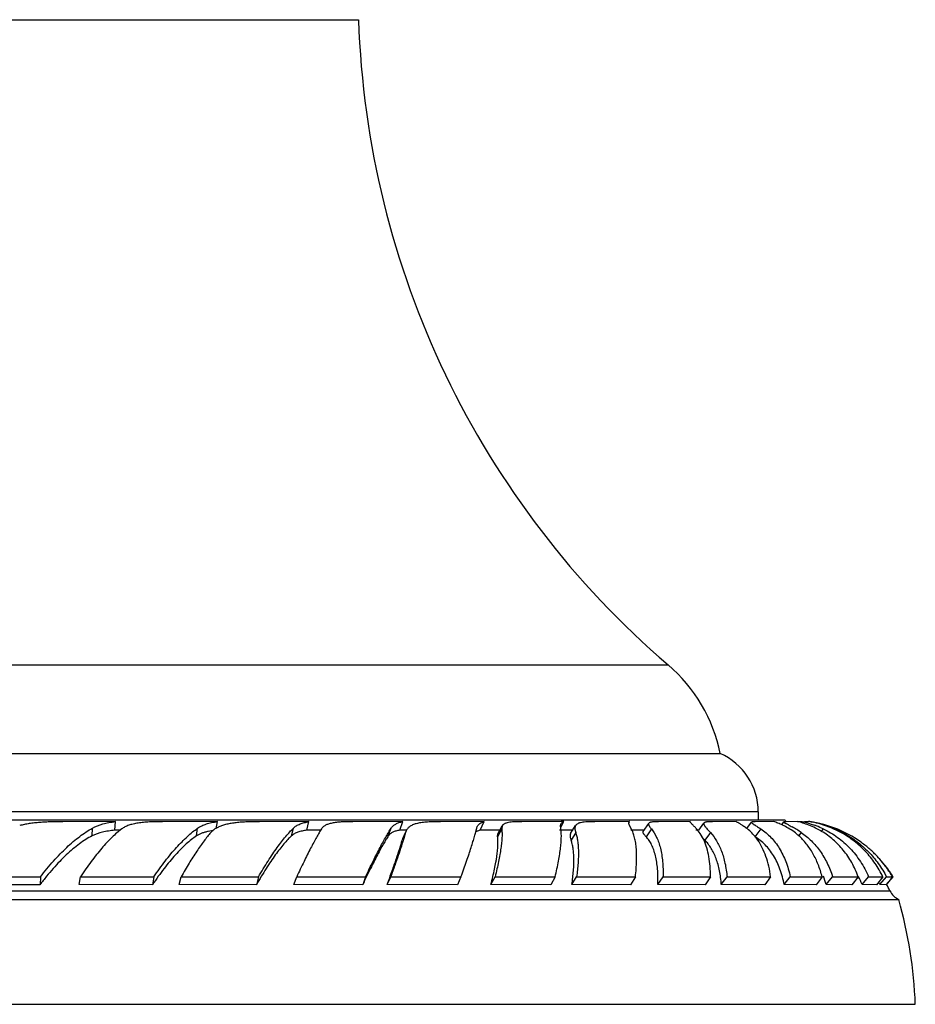
# Model space of a CAD drawing. Units: inches. Extents: x 3.6 to 18.3, y 7.6 to 11.
# Drawn here: x 14.9 to 16.4, y 7.6 to 9.1 of the extents above; entities that cross this region are included whole.
import ezdxf

# ---------------------------------------------------------------- set-up
doc = ezdxf.new("R2010")
doc.units = ezdxf.units.IN
doc.header["$LTSCALE"] = 1.21
doc.header["$MEASUREMENT"] = 0
doc.layers.get('0').update_dxf_attribs({"linetype": 'CONTINUOUS'})

msp = doc.modelspace()

# ---------------------------------------------------------------- linework, layer by layer
at = {"color": 9, "linetype": 'CONTINUOUS'}
for p, q in [((14.3927, 9.119), (15.4827, 9.119)), ((13.9049, 8.1027), (15.9705, 8.1027)), ((16.1127, 7.871), (13.7627, 7.871)), ((15.0626, 7.833), (15.0633, 7.8453)), ((15.0986, 7.8427), (15.1079, 7.8427)), ((15.2272, 7.8329), (15.2291, 7.8452)), ((15.3768, 7.833), (15.38, 7.8453)), ((15.4011, 7.8427), (15.4234, 7.8427)), ((15.5296, 7.8329), (15.534, 7.8452)), ((15.5476, 7.8427), (15.5578, 7.8427)), ((15.5568, 7.8383), (15.5514, 7.8263)), ((15.6744, 7.8427), (15.7058, 7.8427)), ((15.7084, 7.844), (15.7018, 7.8318)), ((15.7994, 7.8427), (15.8207, 7.8427)), ((15.8249, 7.8383), (15.8176, 7.8263)), ((15.912, 7.8427), (15.9313, 7.8427)), ((15.9442, 7.844), (15.9359, 7.8318)), ((16.0145, 7.8427), (16.0162, 7.8427)), ((16.0373, 7.8383), (16.0285, 7.8263)), ((16.1167, 7.844), (16.1072, 7.8318)), ((16.1805, 7.8383), (16.1758, 7.8325)), ((16.2152, 7.844), (16.2115, 7.8396)), ((13.5552, 7.7466), (16.3202, 7.7466))]:
    msp.add_line(p, q, dxfattribs=at)
at = {"color": 7, "linetype": 'CONTINUOUS'}
for p, q in [((13.8227, 7.9627), (16.0527, 7.9627)), ((16.1127, 7.871), (16.1127, 7.8577)), ((16.1552, 7.8577), (13.7202, 7.8577)), ((15.0994, 7.8555), (15.0167, 7.8554)), ((15.0986, 7.8418), (15.0994, 7.8555)), ((15.2602, 7.8555), (15.1735, 7.8554)), ((15.2584, 7.8444), (15.2602, 7.8555)), ((15.4046, 7.8555), (15.3265, 7.8554)), ((15.4011, 7.8418), (15.4046, 7.8555)), ((15.5525, 7.8555), (15.4735, 7.8554)), ((15.5476, 7.8418), (15.5525, 7.8555)), ((15.6805, 7.8555), (15.612, 7.8554)), ((15.6744, 7.8418), (15.6805, 7.8555)), ((15.802, 7.8555), (15.7398, 7.8554)), ((15.8013, 7.8463), (15.8062, 7.8555)), ((15.8062, 7.8555), (15.802, 7.8555)), ((15.9092, 7.8555), (15.855, 7.8554)), ((15.9092, 7.8548), (15.9098, 7.8555)), ((15.9098, 7.8555), (15.9092, 7.8555)), ((15.9313, 7.8397), (15.9402, 7.8528)), ((16.0054, 7.8555), (15.9557, 7.8554)), ((16.0188, 7.842), (16.0271, 7.8532)), ((16.0779, 7.8555), (16.0404, 7.8554)), ((16.0944, 7.8448), (16.1021, 7.8546)), ((16.1374, 7.8555), (16.1077, 7.8554)), ((16.1496, 7.8505), (16.1532, 7.855)), ((16.1532, 7.855), (16.1532, 7.8548)), ((16.1565, 7.8554), (16.155, 7.8554)), ((16.1744, 7.8555), (16.1565, 7.8554)), ((16.1745, 7.8555), (16.1773, 7.8555)), ((16.1773, 7.8555), (16.1821, 7.8555)), ((16.1821, 7.8555), (16.1856, 7.8554)), ((16.1835, 7.853), (16.1855, 7.8554)), ((16.1861, 7.8554), (16.1855, 7.8554)), ((16.1921, 7.8555), (16.1861, 7.8554)), ((16.1941, 7.8555), (16.1921, 7.8555)), ((16.1941, 7.8555), (16.1956, 7.8555)), ((16.196, 7.8554), (16.1995, 7.8548)), ((15.2538, 7.8413), (15.2459, 7.84)), ((15.5523, 7.8288), (15.5566, 7.8384)), ((15.5568, 7.8383), (15.5541, 7.829)), ((15.5577, 7.8408), (15.5568, 7.8383)), ((15.669, 7.8453), (15.6698, 7.8478)), ((15.6744, 7.8418), (15.6703, 7.8407)), ((15.7018, 7.8318), (15.7023, 7.8362)), ((15.7024, 7.8363), (15.7091, 7.8489)), ((15.7091, 7.8488), (15.7084, 7.844)), ((15.817, 7.8366), (15.8247, 7.8492)), ((15.912, 7.8453), (15.9096, 7.8499)), ((15.5523, 7.8288), (15.5514, 7.8263)), ((16.0237, 7.8312), (16.0285, 7.8263)), ((16.0272, 7.826), (16.0271, 7.8262)), ((14.8559, 7.7686), (14.9813, 7.7684)), ((14.9813, 7.7684), (14.9807, 7.7561)), ((15.0426, 7.7562), (15.0445, 7.7685)), ((15.0445, 7.7685), (15.16, 7.7684)), ((15.16, 7.7684), (15.1581, 7.7561)), ((15.1998, 7.7562), (15.203, 7.7686)), ((15.203, 7.7686), (15.3249, 7.7684)), ((15.3249, 7.7684), (15.3217, 7.7561)), ((15.3808, 7.7562), (15.3852, 7.7685)), ((15.3852, 7.7685), (15.4937, 7.7684)), ((15.4937, 7.7684), (15.4893, 7.7561)), ((15.5278, 7.7562), (15.5334, 7.7686)), ((15.5334, 7.7686), (15.6441, 7.7684)), ((15.6441, 7.7684), (15.6386, 7.7561)), ((15.6912, 7.7562), (15.6978, 7.7685)), ((15.6978, 7.7685), (15.7924, 7.7684)), ((15.7924, 7.7684), (15.7858, 7.7561)), ((15.8188, 7.7562), (15.8264, 7.7686)), ((15.8264, 7.7686), (15.919, 7.7684)), ((15.919, 7.7684), (15.9115, 7.7561)), ((15.9543, 7.7562), (15.9627, 7.7685)), ((15.9627, 7.7685), (16.0374, 7.7684)), ((16.0374, 7.7684), (16.0291, 7.7561)), ((16.0544, 7.7562), (16.0635, 7.7686)), ((16.0635, 7.7686), (16.1322, 7.7684)), ((16.1322, 7.7684), (16.1232, 7.7561)), ((16.1535, 7.7562), (16.1631, 7.7685)), ((16.1631, 7.7685), (16.2134, 7.7684)), ((16.2134, 7.7684), (16.2038, 7.7561)), ((16.2198, 7.7562), (16.2299, 7.7686)), ((16.2299, 7.7686), (16.2703, 7.7684)), ((16.2703, 7.7684), (16.2604, 7.7561)), ((16.2763, 7.7562), (16.2865, 7.7685)), ((16.2865, 7.7685), (16.3092, 7.7684)), ((16.3092, 7.7684), (16.2989, 7.7561)), ((16.3044, 7.7562), (16.3148, 7.7686)), ((16.3243, 7.7684), (16.314, 7.7561)), ((16.3148, 7.7686), (16.3243, 7.7684)), ((16.315, 7.7562), (16.3252, 7.7685)), ((16.325, 7.7689), (16.3252, 7.7685)), ((14.9807, 7.7561), (14.8553, 7.7562)), ((15.1581, 7.7561), (15.0426, 7.7562)), ((15.3217, 7.7561), (15.1998, 7.7562)), ((15.4893, 7.7561), (15.3808, 7.7562)), ((15.6386, 7.7561), (15.5278, 7.7562)), ((15.7858, 7.7561), (15.6912, 7.7562)), ((15.9115, 7.7561), (15.8188, 7.7562)), ((16.0291, 7.7561), (15.9543, 7.7562)), ((16.1232, 7.7561), (16.0544, 7.7562)), ((16.2038, 7.7561), (16.1535, 7.7562)), ((16.2604, 7.7561), (16.2198, 7.7562)), ((16.2989, 7.7561), (16.2763, 7.7562)), ((16.314, 7.7561), (16.3044, 7.7562)), ((13.541, 7.7327), (16.3343, 7.7327)), ((13.5152, 7.5677), (16.3602, 7.5677))]:
    msp.add_line(p, q, dxfattribs=at)
for centre, radius, start, end in [((16.8819, 9.1653), 1.4, 181.8945, 229.3792), ((15.8077, 7.9129), 0.25, 11.4805, 49.3792), ((16.0127, 7.871), 0.1, 0, 66.4218), ((15.9115, 7.8534), 0.00267, 148.5741, 158.4026), ((16.1729, 7.8607), 0.018, 189.5529, 197.3196), ((16.1457, 7.7319), 0.1269, 73.0208, 76.9019), ((16.1425, 7.7216), 0.1376, 68.7528, 72.9927), ((16.1658, 7.6977), 0.1603, 76.03, 79.8521), ((16.1674, 7.6945), 0.1635, 75.0564, 78.6804), ((16.1393, 7.6848), 0.1764, 68.4492, 69.4355), ((16.1655, 7.6963), 0.1617, 75.7989, 76.0335), ((16.1644, 7.6925), 0.1657, 67.1921, 75.7645), ((16.1663, 7.6901), 0.168, 69.5104, 75.0636), ((16.1658, 7.6708), 0.1871, 54.7747, 74.8732), ((16.0902, 7.7237), 0.1401, 60.1308, 64.2201), ((16.1121, 7.7619), 0.0961, 53.5237, 60.1309), ((16.0712, 7.6791), 0.1931, 55.5247, 60.594), ((16.1101, 7.7592), 0.0995, 48.2373, 53.5088), ((16.1377, 7.7095), 0.1507, 64.3111, 68.713), ((16.1491, 7.7333), 0.1243, 60.1066, 64.3273), ((16.1374, 7.6799), 0.1816, 64.6282, 68.4463), ((16.149, 7.7331), 0.1245, 59.3154, 60.1074), ((16.1651, 7.6868), 0.1715, 68.2464, 69.5225), ((16.1629, 7.6815), 0.1773, 62.4688, 68.2402), ((16.168, 7.7005), 0.1569, 61.9081, 67.2483), ((16.1683, 7.7012), 0.1561, 60.8834, 61.906), ((16.0404, 7.7771), 0.0869, 34.5302, 39.4995), ((16.1697, 7.6715), 0.1833, 35.6168, 43.8682), ((16.1709, 7.6724), 0.1818, 35.0208, 35.6109), ((16.1717, 7.6729), 0.1809, 32.0571, 35.0237), ((16.1718, 7.6801), 0.1763, 30.0719, 32.8439), ((16.0759, 7.7153), 0.1497, 15.8666, 21.2256), ((16.1363, 7.7011), 0.1504, 21.483, 26.7336), ((16.1645, 7.6889), 0.1552, 26.7335, 27.3139), ((16.1643, 7.6888), 0.1555, 25.6894, 26.7334), ((16.1651, 7.6907), 0.1687, 27.4821, 28.4883), ((16.1658, 7.6708), 0.172, 26.1473, 29.9426), ((16.3471, 7.7598), 0.03, 206.1473, 244.7747), ((15.6348, 7.5385), 0.726, 2.3009, 15.5108)]:
    msp.add_arc(centre, radius, start, end, dxfattribs=at)
for points, knots in [([(15.0167, 7.8554), (15.0105, 7.8554), (15.0013, 7.8553), (14.9892, 7.8548), (14.9804, 7.8542), (14.9719, 7.8534), (14.9638, 7.8524), (14.9561, 7.851), (14.9511, 7.8499), (14.9486, 7.8493)], [0, 0, 0, 0, 0.271287, 0.403438, 0.531883, 0.656094, 0.775673, 0.890326, 1, 1, 1, 1]), ([(15.0633, 7.8453), (15.0684, 7.8482), (15.0771, 7.8514), (15.0893, 7.8541), (15.0959, 7.8551), (15.0994, 7.8555)], [0, 0, 0, 0, 0.468409, 0.725562, 1, 1, 1, 1]), ([(15.1735, 7.8554), (15.17, 7.8554), (15.1632, 7.8554), (15.1533, 7.855), (15.144, 7.8543), (15.1354, 7.8533), (15.1276, 7.8518), (15.1206, 7.8499), (15.1145, 7.8474), (15.111, 7.8452), (15.1094, 7.844)], [0, 0, 0, 0, 0.15767, 0.308723, 0.450518, 0.581812, 0.701969, 0.811135, 0.910034, 1, 1, 1, 1]), ([(15.2291, 7.8452), (15.2311, 7.8466), (15.2356, 7.8491), (15.243, 7.852), (15.2513, 7.8541), (15.2571, 7.8551), (15.2602, 7.8555)], [0, 0, 0, 0, 0.223949, 0.462535, 0.720242, 1, 1, 1, 1]), ([(15.3265, 7.8554), (15.3201, 7.8554), (15.3106, 7.8553), (15.2984, 7.8546), (15.29, 7.8539), (15.2822, 7.8528), (15.275, 7.8515), (15.2685, 7.8497), (15.2644, 7.8482), (15.2625, 7.8473)], [0, 0, 0, 0, 0.297988, 0.436339, 0.566163, 0.687252, 0.799608, 0.903598, 1, 1, 1, 1]), ([(15.38, 7.8453), (15.3815, 7.8467), (15.3848, 7.8492), (15.3906, 7.852), (15.3973, 7.8541), (15.4021, 7.8551), (15.4046, 7.8555)], [0, 0, 0, 0, 0.222145, 0.457905, 0.715362, 1, 1, 1, 1]), ([(15.4735, 7.8554), (15.4703, 7.8554), (15.4643, 7.8554), (15.4557, 7.855), (15.448, 7.8543), (15.4422, 7.8534), (15.438, 7.8525), (15.4353, 7.8517), (15.4328, 7.8508), (15.4299, 7.8494), (15.4274, 7.8478), (15.4253, 7.8457), (15.4245, 7.8446), (15.4242, 7.844)], [0, 0, 0, 0, 0.179882, 0.345217, 0.493462, 0.624071, 0.682862, 0.737512, 0.788284, 0.835532, 0.92124, 0.961108, 1, 1, 1, 1]), ([(15.534, 7.8452), (15.5344, 7.8459), (15.5354, 7.8472), (15.5371, 7.849), (15.5391, 7.8505), (15.5413, 7.8518), (15.5438, 7.853), (15.5475, 7.8544), (15.5505, 7.8551), (15.5525, 7.8555)], [0, 0, 0, 0, 0.112058, 0.223874, 0.337698, 0.455604, 0.579449, 0.710741, 1, 1, 1, 1]), ([(15.612, 7.8554), (15.6083, 7.8554), (15.6031, 7.8554), (15.5962, 7.8551), (15.5901, 7.8548), (15.5843, 7.8542), (15.579, 7.8534), (15.5755, 7.8527), (15.5722, 7.8519), (15.5692, 7.8509), (15.5666, 7.8497), (15.5642, 7.8483), (15.5621, 7.8468), (15.5604, 7.845), (15.5589, 7.8431), (15.5581, 7.8416), (15.5578, 7.8409)], [0, 0, 0, 0, 0.18406, 0.26968, 0.350624, 0.497741, 0.564023, 0.625615, 0.682713, 0.735629, 0.784809, 0.830836, 0.874454, 0.916539, 0.958046, 1, 1, 1, 1]), ([(15.6698, 7.8478), (15.6701, 7.8483), (15.6705, 7.8492), (15.6715, 7.8505), (15.6726, 7.8516), (15.6743, 7.853), (15.6769, 7.8544), (15.6793, 7.8551), (15.6805, 7.8555)], [0, 0, 0, 0, 0.116175, 0.230073, 0.344317, 0.461487, 0.713174, 1, 1, 1, 1]), ([(15.7398, 7.8554), (15.7377, 7.8554), (15.7337, 7.8554), (15.7281, 7.8552), (15.7232, 7.8548), (15.719, 7.8542), (15.7159, 7.8534), (15.7139, 7.8527), (15.7122, 7.8519), (15.7108, 7.851), (15.7097, 7.8498), (15.7093, 7.8492), (15.7091, 7.8489)], [0, 0, 0, 0, 0.193575, 0.367525, 0.520162, 0.651202, 0.76169, 0.809824, 0.853713, 0.930929, 0.966005, 1, 1, 1, 1]), ([(15.8014, 7.8452), (15.8013, 7.8459), (15.8011, 7.8472), (15.8011, 7.849), (15.8013, 7.8506), (15.8017, 7.8516), (15.8019, 7.852)], [0, 0, 0, 0, 0.297216, 0.557503, 0.788316, 1, 1, 1, 1]), ([(15.8019, 7.852), (15.8021, 7.8524), (15.8026, 7.8531), (15.8036, 7.8541), (15.8048, 7.8549), (15.8057, 7.8553), (15.8062, 7.8555)], [0, 0, 0, 0, 0.229749, 0.4658, 0.7195, 1, 1, 1, 1]), ([(15.855, 7.8554), (15.8529, 7.8554), (15.849, 7.8554), (15.8435, 7.8552), (15.8387, 7.8548), (15.8346, 7.8542), (15.8316, 7.8536), (15.8295, 7.8529), (15.8279, 7.8521), (15.8264, 7.8512), (15.8253, 7.8501), (15.8249, 7.8495), (15.8247, 7.8492)], [0, 0, 0, 0, 0.193332, 0.366458, 0.518479, 0.649066, 0.759455, 0.807761, 0.851957, 0.930062, 0.965604, 1, 1, 1, 1]), ([(15.9096, 7.8499), (15.9094, 7.8503), (15.9091, 7.8512), (15.9088, 7.8524), (15.9087, 7.8535), (15.9089, 7.8541), (15.909, 7.8544)], [0, 0, 0, 0, 0.31553, 0.580751, 0.804302, 1, 1, 1, 1]), ([(15.9402, 7.8528), (15.94, 7.8526), (15.9398, 7.8521), (15.9398, 7.8512), (15.94, 7.8503), (15.9404, 7.8493), (15.941, 7.8481), (15.9419, 7.8469), (15.9429, 7.8455), (15.9437, 7.8445), (15.9442, 7.844)], [0, 0, 0, 0, 0.075058, 0.153777, 0.244568, 0.352791, 0.481331, 0.631631, 0.80441, 1, 1, 1, 1]), ([(15.9557, 7.8554), (15.9546, 7.8554), (15.9526, 7.8554), (15.9498, 7.8553), (15.9473, 7.8551), (15.9451, 7.8549), (15.9436, 7.8546), (15.9425, 7.8543), (15.9414, 7.8539), (15.9406, 7.8533), (15.9402, 7.8528)], [0, 0, 0, 0, 0.199687, 0.377721, 0.533568, 0.66684, 0.777994, 0.825776, 0.868716, 1, 1, 1, 1]), ([(16.0145, 7.8452), (16.0133, 7.8464), (16.0115, 7.8482), (16.0094, 7.8504), (16.0081, 7.8517), (16.007, 7.8529), (16.0062, 7.8538), (16.0056, 7.8547), (16.0054, 7.8552), (16.0054, 7.8555)], [0, 0, 0, 0, 0.378171, 0.53428, 0.668648, 0.781625, 0.873735, 0.945857, 1, 1, 1, 1]), ([(16.0271, 7.8532), (16.027, 7.8531), (16.0268, 7.8528), (16.0267, 7.8523), (16.0267, 7.8517), (16.0269, 7.8511), (16.0272, 7.8504), (16.0276, 7.8497), (16.0281, 7.8489), (16.0289, 7.8477), (16.0303, 7.846), (16.0323, 7.8437), (16.0347, 7.8411), (16.0364, 7.8392), (16.0373, 7.8383)], [0, 0, 0, 0, 0.026979, 0.054082, 0.083452, 0.116753, 0.155097, 0.19918, 0.249434, 0.306124, 0.439406, 0.599566, 0.786515, 1, 1, 1, 1]), ([(16.0404, 7.8554), (16.0395, 7.8554), (16.0378, 7.8554), (16.0353, 7.8553), (16.0332, 7.8552), (16.0314, 7.855), (16.0299, 7.8547), (16.0286, 7.8543), (16.0277, 7.8539), (16.0273, 7.8535), (16.0271, 7.8532)], [0, 0, 0, 0, 0.199471, 0.376889, 0.532185, 0.665418, 0.776881, 0.867742, 0.940615, 1, 1, 1, 1]), ([(16.0938, 7.8453), (16.0921, 7.8465), (16.0889, 7.8488), (16.0844, 7.8516), (16.0812, 7.8535), (16.0792, 7.8547), (16.0783, 7.8552), (16.0779, 7.8555)], [0, 0, 0, 0, 0.339493, 0.619719, 0.840219, 0.927806, 1, 1, 1, 1]), ([(16.1021, 7.8546), (16.1021, 7.8546), (16.102, 7.8545), (16.102, 7.8543), (16.1021, 7.854), (16.1023, 7.8537), (16.1026, 7.8533), (16.1031, 7.8529), (16.1038, 7.8524), (16.1045, 7.8518), (16.1054, 7.8512), (16.1065, 7.8506), (16.1081, 7.8495), (16.1103, 7.8481), (16.1134, 7.8462), (16.1156, 7.8448), (16.1167, 7.844)], [0, 0, 0, 0, 0.007873, 0.015438, 0.032042, 0.053765, 0.082268, 0.118162, 0.161652, 0.212773, 0.271478, 0.337682, 0.411281, 0.58013, 0.776794, 1, 1, 1, 1]), ([(16.1077, 7.8554), (16.107, 7.8554), (16.1059, 7.8554), (16.1046, 7.8553), (16.1039, 7.8553), (16.1033, 7.8552), (16.1028, 7.855), (16.1024, 7.8549), (16.1022, 7.8547), (16.1021, 7.8546)], [0, 0, 0, 0, 0.38256, 0.539583, 0.673946, 0.785978, 0.876339, 0.946485, 1, 1, 1, 1]), ([(16.1511, 7.8499), (16.1486, 7.8511), (16.1441, 7.8531), (16.1394, 7.8548), (16.1374, 7.8555)], [0, 0, 0, 0, 0.567192, 1, 1, 1, 1]), ([(16.155, 7.8554), (16.1548, 7.8554), (16.1544, 7.8554), (16.1538, 7.8553), (16.1535, 7.8552), (16.1533, 7.855), (16.1532, 7.855)], [0, 0, 0, 0, 0.363224, 0.647277, 0.856197, 1, 1, 1, 1]), ([(16.1532, 7.8548), (16.1532, 7.8547), (16.1532, 7.8546), (16.1534, 7.8543), (16.1537, 7.8541), (16.1543, 7.8537), (16.1553, 7.8531), (16.1568, 7.8523), (16.1586, 7.8513), (16.1608, 7.8501), (16.1633, 7.8488), (16.1651, 7.8478), (16.166, 7.8473)], [0, 0, 0, 0, 0.013838, 0.033039, 0.058712, 0.091209, 0.176904, 0.289889, 0.429431, 0.594784, 0.78521, 1, 1, 1, 1]), ([(16.1855, 7.8554), (16.1855, 7.8554), (16.1855, 7.8553), (16.1855, 7.8553), (16.1856, 7.8552), (16.1857, 7.8552), (16.1858, 7.8551), (16.186, 7.855), (16.1862, 7.855), (16.1866, 7.8548), (16.1871, 7.8547), (16.1878, 7.8544), (16.1886, 7.8542), (16.19, 7.8538), (16.192, 7.8531), (16.1947, 7.8522), (16.1979, 7.8512), (16.2001, 7.8504), (16.2012, 7.8499)], [0, 0, 0, 0, 0.002245, 0.005305, 0.010138, 0.016984, 0.025917, 0.036964, 0.050133, 0.065421, 0.10227, 0.147312, 0.200325, 0.261086, 0.404942, 0.577118, 0.775988, 1, 1, 1, 1]), ([(14.9813, 7.7684), (14.9846, 7.7728), (14.9913, 7.7813), (15.0017, 7.7933), (15.0121, 7.8045), (15.0225, 7.8147), (15.0328, 7.8239), (15.043, 7.8321), (15.0531, 7.8392), (15.0599, 7.8434), (15.0633, 7.8453)], [0, 0, 0, 0, 0.145936, 0.286611, 0.421497, 0.550211, 0.672573, 0.788443, 0.897639, 1, 1, 1, 1]), ([(15.1094, 7.844), (15.1068, 7.8421), (15.1016, 7.8378), (15.0938, 7.8306), (15.0858, 7.8224), (15.0777, 7.8134), (15.0695, 7.8034), (15.0611, 7.7925), (15.0527, 7.7808), (15.0473, 7.7727), (15.0445, 7.7685)], [0, 0, 0, 0, 0.097178, 0.202982, 0.31709, 0.439168, 0.568919, 0.706012, 0.849922, 1, 1, 1, 1]), ([(15.0986, 7.8418), (15.0952, 7.8415), (15.0887, 7.8408), (15.0764, 7.8385), (15.0678, 7.8357), (15.0626, 7.833)], [0, 0, 0, 0, 0.275281, 0.532614, 1, 1, 1, 1]), ([(15.16, 7.7684), (15.1629, 7.7728), (15.1688, 7.7812), (15.1778, 7.7932), (15.1867, 7.8044), (15.1955, 7.8146), (15.2042, 7.8238), (15.2126, 7.8319), (15.2209, 7.8391), (15.2264, 7.8433), (15.2291, 7.8452)], [0, 0, 0, 0, 0.151889, 0.296919, 0.434505, 0.564211, 0.685812, 0.799121, 0.903915, 1, 1, 1, 1]), ([(15.2498, 7.8383), (15.248, 7.8362), (15.2444, 7.8319), (15.239, 7.8249), (15.2334, 7.8172), (15.2254, 7.8055), (15.215, 7.7894), (15.2071, 7.7758), (15.203, 7.7686)], [0, 0, 0, 0, 0.096481, 0.201841, 0.315705, 0.437713, 0.704856, 1, 1, 1, 1]), ([(15.2459, 7.84), (15.2441, 7.8397), (15.2407, 7.8389), (15.2358, 7.8373), (15.2313, 7.8354), (15.2285, 7.8338), (15.2272, 7.8329)], [0, 0, 0, 0, 0.268605, 0.523311, 0.766278, 1, 1, 1, 1]), ([(15.2562, 7.8439), (15.255, 7.843), (15.2528, 7.8413), (15.2508, 7.8393), (15.2498, 7.8383)], [0, 0, 0, 0, 0.506629, 1, 1, 1, 1]), ([(15.2625, 7.8473), (15.262, 7.847), (15.2598, 7.846), (15.2577, 7.8448), (15.2562, 7.8439)], [0, 0, 0, 0, 0.257485, 1, 1, 1, 1]), ([(15.3249, 7.7684), (15.3274, 7.7728), (15.3324, 7.7811), (15.3399, 7.7932), (15.3472, 7.8044), (15.3543, 7.8145), (15.3611, 7.8237), (15.3676, 7.8319), (15.3739, 7.8391), (15.378, 7.8433), (15.38, 7.8453)], [0, 0, 0, 0, 0.158585, 0.308562, 0.449267, 0.580186, 0.701011, 0.811467, 0.911232, 1, 1, 1, 1]), ([(15.4011, 7.8418), (15.3986, 7.8415), (15.3939, 7.8408), (15.3873, 7.8391), (15.3824, 7.837), (15.3791, 7.8348), (15.3775, 7.8336), (15.3768, 7.833)], [0, 0, 0, 0, 0.286856, 0.544681, 0.779352, 0.890805, 1, 1, 1, 1]), ([(15.4242, 7.844), (15.4229, 7.842), (15.4203, 7.8376), (15.4162, 7.8304), (15.4118, 7.8223), (15.4052, 7.8096), (15.3962, 7.7917), (15.389, 7.7766), (15.3852, 7.7685)], [0, 0, 0, 0, 0.084148, 0.181065, 0.290173, 0.410929, 0.68548, 1, 1, 1, 1]), ([(15.4937, 7.7684), (15.4976, 7.7768), (15.5035, 7.7888), (15.5112, 7.8042), (15.5165, 7.8144), (15.5214, 7.8236), (15.5259, 7.8318), (15.53, 7.8389), (15.5327, 7.8432), (15.534, 7.8452)], [0, 0, 0, 0, 0.319942, 0.463651, 0.595715, 0.715767, 0.823454, 0.91835, 1, 1, 1, 1]), ([(15.5476, 7.8418), (15.5456, 7.8415), (15.5427, 7.841), (15.5391, 7.8399), (15.5367, 7.8389), (15.5345, 7.8377), (15.5326, 7.8364), (15.5309, 7.8348), (15.53, 7.8335), (15.5296, 7.8329)], [0, 0, 0, 0, 0.293247, 0.425168, 0.548872, 0.665997, 0.778608, 0.889073, 1, 1, 1, 1]), ([(15.6441, 7.7684), (15.6471, 7.7767), (15.6514, 7.7888), (15.6567, 7.8042), (15.66, 7.8144), (15.6629, 7.8236), (15.6654, 7.8318), (15.6674, 7.8389), (15.6685, 7.8433), (15.669, 7.8453)], [0, 0, 0, 0, 0.328229, 0.47401, 0.606762, 0.72612, 0.831734, 0.923178, 1, 1, 1, 1]), ([(15.6703, 7.8407), (15.67, 7.8405), (15.6688, 7.84), (15.6677, 7.8394), (15.667, 7.8388)], [0, 0, 0, 0, 0.26514, 1, 1, 1, 1]), ([(15.7084, 7.844), (15.7086, 7.842), (15.7089, 7.8376), (15.7088, 7.8304), (15.7081, 7.8222), (15.707, 7.8132), (15.7055, 7.8032), (15.7034, 7.7923), (15.7008, 7.7807), (15.6989, 7.7727), (15.6978, 7.7685)], [0, 0, 0, 0, 0.080326, 0.173931, 0.280657, 0.40024, 0.532405, 0.676816, 0.832916, 1, 1, 1, 1]), ([(15.7924, 7.7684), (15.7934, 7.7727), (15.7954, 7.781), (15.7978, 7.7931), (15.7997, 7.8042), (15.8011, 7.8144), (15.802, 7.8235), (15.8024, 7.8317), (15.8022, 7.8388), (15.8017, 7.8432), (15.8014, 7.8452)], [0, 0, 0, 0, 0.170586, 0.328893, 0.474334, 0.606498, 0.725218, 0.830395, 0.921962, 1, 1, 1, 1]), ([(15.817, 7.8366), (15.8168, 7.8363), (15.8165, 7.8357), (15.8162, 7.8347), (15.8161, 7.8335), (15.8161, 7.8323), (15.8163, 7.831), (15.8167, 7.8289), (15.8172, 7.8274), (15.8176, 7.8263)], [0, 0, 0, 0, 0.094314, 0.192192, 0.297019, 0.411548, 0.537805, 0.677286, 1, 1, 1, 1]), ([(15.8247, 7.8492), (15.8245, 7.8489), (15.8242, 7.8482), (15.8237, 7.8467), (15.8236, 7.845), (15.8237, 7.8432), (15.8241, 7.841), (15.8245, 7.8394), (15.8249, 7.8383)], [0, 0, 0, 0, 0.098775, 0.200506, 0.423422, 0.549279, 0.686654, 1, 1, 1, 1]), ([(15.8249, 7.8383), (15.8256, 7.8362), (15.8268, 7.8319), (15.828, 7.8248), (15.8289, 7.8171), (15.8293, 7.8087), (15.8292, 7.7995), (15.8287, 7.7897), (15.8278, 7.7793), (15.8269, 7.7722), (15.8264, 7.7686)], [0, 0, 0, 0, 0.091818, 0.193024, 0.303787, 0.424156, 0.554131, 0.693629, 0.842384, 1, 1, 1, 1]), ([(15.919, 7.7684), (15.9195, 7.7727), (15.9203, 7.781), (15.921, 7.7931), (15.921, 7.8043), (15.9205, 7.8145), (15.9193, 7.8237), (15.9175, 7.8319), (15.9152, 7.8391), (15.9131, 7.8434), (15.912, 7.8453)], [0, 0, 0, 0, 0.16601, 0.320413, 0.46286, 0.593221, 0.711673, 0.818561, 0.914393, 1, 1, 1, 1]), ([(15.9359, 7.8318), (15.9354, 7.8323), (15.9346, 7.8332), (15.9334, 7.8345), (15.9325, 7.8356), (15.9318, 7.8366), (15.9313, 7.8375), (15.931, 7.8383), (15.931, 7.839), (15.9311, 7.8394), (15.9312, 7.8396), (15.9313, 7.8397)], [0, 0, 0, 0, 0.204086, 0.383308, 0.537847, 0.668203, 0.775496, 0.862198, 0.933648, 0.966726, 1, 1, 1, 1]), ([(15.9442, 7.844), (15.9476, 7.84), (15.9518, 7.8329), (15.956, 7.8224), (15.9587, 7.8133), (15.9607, 7.8033), (15.962, 7.7924), (15.9627, 7.7807), (15.9628, 7.7727), (15.9627, 7.7685)], [0, 0, 0, 0, 0.198303, 0.309183, 0.428714, 0.5574, 0.695548, 0.843156, 1, 1, 1, 1]), ([(16.0271, 7.8262), (16.0254, 7.8298), (16.0218, 7.8366), (16.0171, 7.8426), (16.0145, 7.8452)], [0, 0, 0, 0, 0.522811, 1, 1, 1, 1]), ([(16.0373, 7.8383), (16.041, 7.8342), (16.046, 7.8274), (16.0513, 7.8173), (16.0562, 7.8057), (16.0608, 7.7894), (16.0628, 7.7757), (16.0635, 7.7686)], [0, 0, 0, 0, 0.21698, 0.332726, 0.453926, 0.714222, 1, 1, 1, 1]), ([(16.1074, 7.8324), (16.1054, 7.8348), (16.1011, 7.8394), (16.0963, 7.8435), (16.0938, 7.8453)], [0, 0, 0, 0, 0.507688, 1, 1, 1, 1]), ([(16.1167, 7.844), (16.1196, 7.8421), (16.1251, 7.838), (16.1328, 7.8308), (16.1398, 7.8226), (16.1482, 7.8102), (16.155, 7.7962), (16.1602, 7.7809), (16.1622, 7.7727), (16.1631, 7.7685)], [0, 0, 0, 0, 0.113232, 0.228398, 0.346293, 0.467661, 0.723375, 0.858991, 1, 1, 1, 1]), ([(16.1805, 7.8383), (16.1833, 7.8363), (16.1889, 7.8321), (16.1966, 7.8251), (16.2037, 7.8174), (16.2125, 7.806), (16.222, 7.7899), (16.2275, 7.7759), (16.2299, 7.7686)], [0, 0, 0, 0, 0.118569, 0.238155, 0.359172, 0.482048, 0.734996, 1, 1, 1, 1]), ([(16.2703, 7.7684), (16.2675, 7.7762), (16.2624, 7.7873), (16.2539, 7.8011), (16.2469, 7.8105), (16.2392, 7.8192), (16.2309, 7.8271), (16.2221, 7.8341), (16.2158, 7.8382), (16.2125, 7.8402)], [0, 0, 0, 0, 0.263617, 0.391062, 0.51594, 0.638748, 0.760023, 0.88029, 1, 1, 1, 1]), ([(16.2152, 7.844), (16.2191, 7.8422), (16.2268, 7.8381), (16.2377, 7.8309), (16.2479, 7.8227), (16.2574, 7.8136), (16.266, 7.8036), (16.2738, 7.7927), (16.2808, 7.781), (16.2847, 7.7728), (16.2865, 7.7685)], [0, 0, 0, 0, 0.12295, 0.245673, 0.368521, 0.491901, 0.61632, 0.742268, 0.870084, 1, 1, 1, 1]), ([(16.3092, 7.7684), (16.3056, 7.7758), (16.2974, 7.79), (16.2821, 7.8089), (16.2644, 7.825), (16.2512, 7.8338), (16.2443, 7.8376)], [0, 0, 0, 0, 0.256497, 0.50706, 0.753951, 1, 1, 1, 1]), ([(16.2449, 7.8387), (16.2521, 7.8349), (16.2659, 7.8264), (16.2845, 7.8106), (16.3006, 7.7922), (16.3095, 7.7784), (16.3134, 7.7712)], [0, 0, 0, 0, 0.249375, 0.497889, 0.747442, 1, 1, 1, 1]), ([(15.0626, 7.833), (15.0593, 7.8312), (15.0525, 7.8273), (15.0424, 7.8204), (15.0322, 7.8123), (15.0218, 7.8031), (15.0114, 7.7928), (15.001, 7.7815), (14.9907, 7.7693), (14.984, 7.7606), (14.9807, 7.7561)], [0, 0, 0, 0, 0.100334, 0.208145, 0.323253, 0.445443, 0.574549, 0.710355, 0.852391, 1, 1, 1, 1]), ([(15.2272, 7.8329), (15.2245, 7.8311), (15.219, 7.8271), (15.2108, 7.8202), (15.2024, 7.8121), (15.1937, 7.803), (15.1849, 7.7927), (15.1759, 7.7814), (15.1669, 7.7692), (15.161, 7.7606), (15.1581, 7.7561)], [0, 0, 0, 0, 0.09348, 0.196491, 0.308816, 0.430191, 0.560393, 0.699151, 0.845928, 1, 1, 1, 1]), ([(15.3768, 7.833), (15.3748, 7.8312), (15.3707, 7.8271), (15.3646, 7.8202), (15.3581, 7.8121), (15.3513, 7.8029), (15.3441, 7.7927), (15.3368, 7.7814), (15.3292, 7.7691), (15.3242, 7.7606), (15.3217, 7.7561)], [0, 0, 0, 0, 0.085432, 0.182945, 0.292188, 0.412772, 0.544343, 0.686511, 0.838662, 1, 1, 1, 1]), ([(15.5296, 7.8329), (15.5283, 7.831), (15.5257, 7.8269), (15.5217, 7.82), (15.5172, 7.812), (15.5123, 7.8028), (15.507, 7.7926), (15.4992, 7.7769), (15.4933, 7.7647), (15.4893, 7.7561)], [0, 0, 0, 0, 0.077583, 0.169761, 0.275978, 0.395714, 0.528544, 0.67403, 1, 1, 1, 1]), ([(15.5278, 7.7562), (15.5305, 7.7635), (15.5354, 7.7771), (15.5412, 7.7936), (15.5451, 7.8054), (15.5476, 7.8131), (15.5497, 7.82), (15.5509, 7.8243), (15.5514, 7.8263)], [0, 0, 0, 0, 0.313648, 0.587696, 0.708465, 0.817785, 0.915143, 1, 1, 1, 1]), ([(15.5541, 7.829), (15.5528, 7.8249), (15.55, 7.816), (15.5452, 7.8017), (15.5396, 7.7857), (15.5355, 7.7745), (15.5334, 7.7686)], [0, 0, 0, 0, 0.20332, 0.439167, 0.705589, 1, 1, 1, 1]), ([(15.6912, 7.7562), (15.6923, 7.7604), (15.6944, 7.7686), (15.6971, 7.7805), (15.6989, 7.7898), (15.7001, 7.7969), (15.701, 7.8032), (15.7019, 7.8106), (15.7025, 7.8186), (15.7025, 7.8247), (15.7022, 7.8289), (15.702, 7.8309), (15.7018, 7.8318)], [0, 0, 0, 0, 0.170543, 0.329311, 0.475474, 0.54361, 0.608374, 0.727581, 0.83276, 0.923604, 0.963605, 1, 1, 1, 1]), ([(15.8188, 7.7562), (15.8194, 7.76), (15.8204, 7.7672), (15.8215, 7.7778), (15.822, 7.7877), (15.8222, 7.797), (15.8218, 7.8055), (15.8209, 7.8132), (15.8196, 7.8201), (15.8183, 7.8243), (15.8176, 7.8263)], [0, 0, 0, 0, 0.160135, 0.310775, 0.451466, 0.58189, 0.701925, 0.811552, 0.910833, 1, 1, 1, 1]), ([(15.9543, 7.7562), (15.9545, 7.7604), (15.9546, 7.7687), (15.9541, 7.7805), (15.9528, 7.7916), (15.9508, 7.8016), (15.9482, 7.8108), (15.9448, 7.8189), (15.9408, 7.8259), (15.9376, 7.83), (15.9359, 7.8318)], [0, 0, 0, 0, 0.159355, 0.308736, 0.447868, 0.576722, 0.69564, 0.805213, 0.906265, 1, 1, 1, 1]), ([(16.0374, 7.7684), (16.0374, 7.774), (16.037, 7.7847), (16.035, 7.8), (16.0319, 7.8137), (16.0289, 7.8221), (16.0272, 7.826)], [0, 0, 0, 0, 0.285139, 0.546511, 0.784312, 1, 1, 1, 1]), ([(16.0544, 7.7562), (16.0542, 7.76), (16.0535, 7.7673), (16.0517, 7.7779), (16.0494, 7.7879), (16.0464, 7.7971), (16.0428, 7.8056), (16.0387, 7.8134), (16.0339, 7.8203), (16.0303, 7.8244), (16.0285, 7.8263)], [0, 0, 0, 0, 0.147841, 0.288748, 0.422699, 0.549847, 0.670579, 0.78542, 0.894979, 1, 1, 1, 1]), ([(16.1535, 7.7562), (16.152, 7.7646), (16.1488, 7.7767), (16.1425, 7.7917), (16.137, 7.8019), (16.1307, 7.811), (16.1236, 7.8191), (16.1158, 7.8261), (16.1101, 7.83), (16.1072, 7.8318)], [0, 0, 0, 0, 0.27867, 0.409455, 0.534942, 0.655853, 0.773058, 0.887452, 1, 1, 1, 1]), ([(16.1322, 7.7684), (16.1315, 7.7741), (16.1296, 7.785), (16.1252, 7.8004), (16.1194, 7.8142), (16.1146, 7.8225), (16.112, 7.8264)], [0, 0, 0, 0, 0.277214, 0.535422, 0.775622, 1, 1, 1, 1]), ([(16.2134, 7.7684), (16.2117, 7.7751), (16.2076, 7.7878), (16.1993, 7.8054), (16.1889, 7.8207), (16.1807, 7.8295), (16.1763, 7.8334)], [0, 0, 0, 0, 0.271305, 0.52668, 0.768383, 1, 1, 1, 1]), ([(16.3198, 7.7757), (16.3168, 7.7804), (16.3103, 7.7895), (16.301, 7.8), (16.2931, 7.8079), (16.2848, 7.8153), (16.2783, 7.8204), (16.2737, 7.8237)], [0, 0, 0, 0, 0.251807, 0.501798, 0.626459, 0.751014, 1, 1, 1, 1])]:
    msp.add_open_spline(points, degree=3, knots=knots, dxfattribs=at)

doc.saveas('drawing.dxf')
